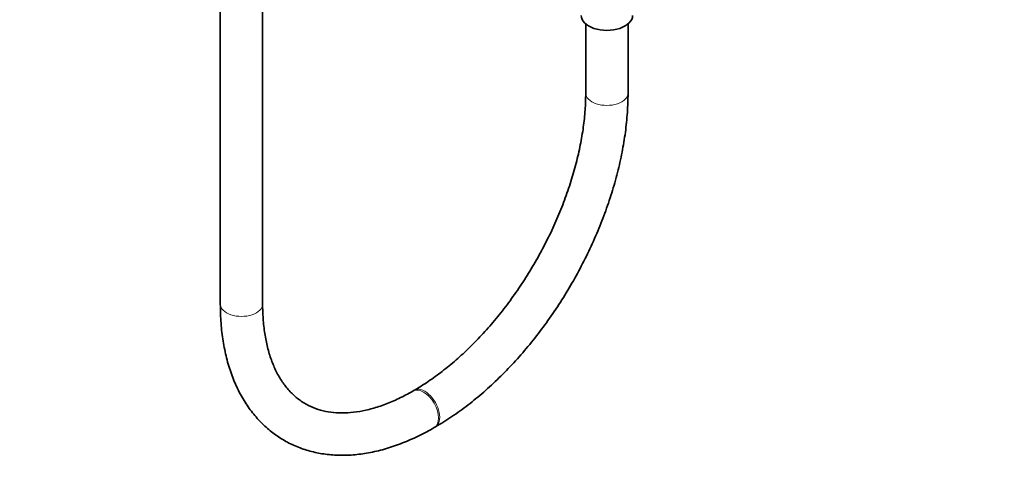
# Model space of a CAD drawing. Units: millimetres. Extents: x 0 to 2448, y 0 to 2737.
# Drawn here: x 1890 to 2169, y 246 to 375 of the extents above; entities that cross this region are included whole.
import ezdxf
from ezdxf import colors
from ezdxf.entities.mleader import LeaderData, LeaderLine
from ezdxf.math import Vec2, Vec3

# ---------------------------------------------------------------- set-up
doc = ezdxf.new("R2010")
doc.units = ezdxf.units.MM
doc.layers.add('DV6_Défaut', color=7, linetype='Continuous')
doc.layers.add('Défaut', color=7, linetype='Continuous')

# ---------------------------------------------------------------- blocks, each defined once
blk = doc.blocks.new('_DOT')
at = {"color": 0}
blk.add_line((0, 0), (-1, 0), dxfattribs=at)
at = {"color": 0, "const_width": 0.333}
blk.add_lwpolyline([(-0.1665, 0, 1), (0.1665, 0, 1)], format="xyb", close=True, dxfattribs=at)
blk = doc.blocks.new('SE5')
at = {"layer": 'DV6_Défaut', "color": 7, "linetype": 'Continuous', "lineweight": 35}
for p, q in [((1946.58, 841.23), (1946.58, 294.03)), ((1958.58, 294.03), (1958.58, 841.23)), ((2050.17, 373.48), (2050.17, 353.84)), ((2062.17, 353.84), (2062.17, 373.48)), ((2001.55, 269.63), (2001.2, 269.42)), ((2007.2, 259.03), (2007.55, 259.23))]:
    blk.add_line(p, q, dxfattribs=at)
blk.add_ellipse((2056.17, 375.88), major_axis=(-7.3, 0), ratio=0.57735, start_param=0, end_param=3.141593, dxfattribs=at)
at = {"layer": 'DV6_Défaut', "color": 7, "linetype": 'Continuous', "lineweight": 18}
for centre, major_axis, start_param, end_param in [((2056.17, 353.84), (-6, 0), 0, 3.14202), ((2056.17, 353.84), (-6, 0), 6.282861, 6.283185), ((1952.58, 294.03), (-6, 0), 0, 3.141593), ((2004.2, 264.23), (3, -5.2), 0, 3.139097), ((2004.55, 264.43), (3, -5.2), 0, 3.142225), ((2004.2, 264.23), (3, -5.2), 6.282751, 6.283185), ((2004.55, 264.43), (3, -5.2), 6.282758, 6.283185)]:
    blk.add_ellipse(centre, major_axis=major_axis, ratio=0.57735, start_param=start_param, end_param=end_param, dxfattribs=at)
at = {"layer": 'DV6_Défaut', "color": 7, "linetype": 'Continuous', "lineweight": 35}
for points, knots in [([(2050.17, 353.84), (2050.16, 352.96), (2050.13, 350.78), (2049.84, 346.66), (2049.17, 341.73), (2048.15, 336.61), (2046.81, 331.41), (2045.15, 326.14), (2043.17, 320.85), (2040.9, 315.58), (2038.34, 310.38), (2035.51, 305.28), (2032.45, 300.33), (2029.17, 295.56), (2025.7, 291.02), (2022.06, 286.73), (2018.29, 282.72), (2014.43, 279.04), (2010.49, 275.7), (2006.55, 272.76), (2003.48, 270.76), (2001.92, 269.84), (2001.55, 269.63)], [0, 0, 0, 0, 0.027647, 0.080563, 0.13357, 0.186672, 0.239872, 0.293163, 0.346532, 0.399963, 0.45344, 0.506943, 0.560453, 0.613949, 0.667408, 0.720811, 0.77414, 0.827376, 0.880505, 0.933513, 0.986396, 1, 1, 1, 1]), ([(2007.55, 259.23), (2008.45, 259.76), (2010.64, 261.07), (2014.59, 263.74), (2019.06, 267.19), (2023.45, 271.03), (2027.72, 275.19), (2031.83, 279.65), (2035.77, 284.4), (2039.51, 289.39), (2043.03, 294.59), (2046.32, 299.98), (2049.34, 305.52), (2052.08, 311.17), (2054.52, 316.91), (2056.66, 322.69), (2058.46, 328.48), (2059.93, 334.25), (2061.05, 339.98), (2061.8, 345.57), (2062.13, 350.3), (2062.16, 352.83), (2062.17, 353.84)], [0, 0, 0, 0, 0.02801, 0.080726, 0.13339, 0.185995, 0.238532, 0.291002, 0.343414, 0.395781, 0.448115, 0.500431, 0.552746, 0.605073, 0.657424, 0.709816, 0.762265, 0.814785, 0.867391, 0.920093, 0.972895, 1, 1, 1, 1]), ([(1946.58, 294.03), (1946.59, 292.99), (1946.62, 290.46), (1946.97, 286.01), (1947.75, 281.12), (1948.92, 276.46), (1950.48, 272.1), (1952.41, 268.09), (1954.7, 264.46), (1957.32, 261.23), (1960.25, 258.43), (1963.44, 256.08), (1966.89, 254.17), (1970.54, 252.73), (1974.4, 251.74), (1978.43, 251.21), (1982.62, 251.14), (1986.95, 251.55), (1991.4, 252.42), (1995.95, 253.77), (2000.51, 255.56), (2004.37, 257.44), (2006.45, 258.6), (2007.2, 259.03)], [0, 0, 0, 0, 0.027422, 0.079174, 0.130957, 0.182633, 0.234064, 0.285081, 0.335521, 0.385272, 0.434324, 0.482785, 0.530864, 0.578821, 0.626861, 0.675249, 0.724176, 0.77374, 0.823931, 0.874656, 0.925778, 0.977148, 1, 1, 1, 1]), ([(2001.2, 269.42), (2000.44, 269), (1998.58, 267.95), (1995.24, 266.36), (1991.49, 264.94), (1987.84, 263.92), (1984.34, 263.32), (1981.02, 263.12), (1977.89, 263.33), (1974.94, 263.94), (1972.17, 264.96), (1969.58, 266.41), (1967.2, 268.31), (1965.06, 270.65), (1963.22, 273.38), (1961.67, 276.48), (1960.43, 279.91), (1959.49, 283.67), (1958.86, 287.7), (1958.61, 291.3), (1958.58, 293.31), (1958.58, 294.03)], [0, 0, 0, 0, 0.028119, 0.081781, 0.135393, 0.189026, 0.242819, 0.296999, 0.351898, 0.407945, 0.465572, 0.524919, 0.585352, 0.644993, 0.702932, 0.759245, 0.814396, 0.868838, 0.922905, 0.976813, 1, 1, 1, 1])]:
    blk.add_open_spline(points, degree=3, knots=knots, dxfattribs=at)

msp = doc.modelspace()

# ---------------------------------------------------------------- block references
at = {"layer": 'Défaut'}
msp.add_blockref('SE5', (0, 0), dxfattribs=at)

# ---------------------------------------------------------------- leaders
at = {"layer": 'Défaut', "color": 7, "linetype": 'Continuous', "lineweight": 18}
ml = msp.add_multileader_mtext('Standard', dxfattribs=at)
ml.set_content('{\\pxsm0.9;\\fSolid Edge ISO|b1||i0||c0|p34;\\W1.;28/09/2022\\P}', color=256)
ml.set_leader_properties()
ml.set_arrow_properties(name='DOT')
ml.build(insert=Vec2(0, 0))
ml.multileader.update_dxf_attribs({"leader_type": 0, "dogleg_length": 0, "arrow_head_size": 12})
ctx = ml.context
ctx.base_point, ctx.char_height, ctx.arrow_head_size, ctx.landing_gap_size = Vec3(2360.47, 2729.75), 12, 12, 4.2
notes = []
notes.append((ctx, [(0, (0, 0, 0), (0, 0), (1, 0), 1, [])]))
ctx.mtext.insert = Vec3(2362.47, 2735.87)
for ctx, leaders in notes:
    for number, flags, end, landing, length, lines in leaders:
        leader = LeaderData()
        leader.index, (leader.has_last_leader_line, leader.has_dogleg_vector, leader.attachment_direction) = number, flags
        leader.last_leader_point, leader.dogleg_vector, leader.dogleg_length = Vec3(end), Vec3(landing), length
        for number, points, colour, breaks in lines:
            line = LeaderLine()
            line.index, line.vertices, line.color, line.breaks = number, Vec3.list(points), colors.encode_raw_color(colour), breaks
            leader.lines.append(line)
        ctx.leaders.append(leader)

doc.saveas('drawing.dxf')
